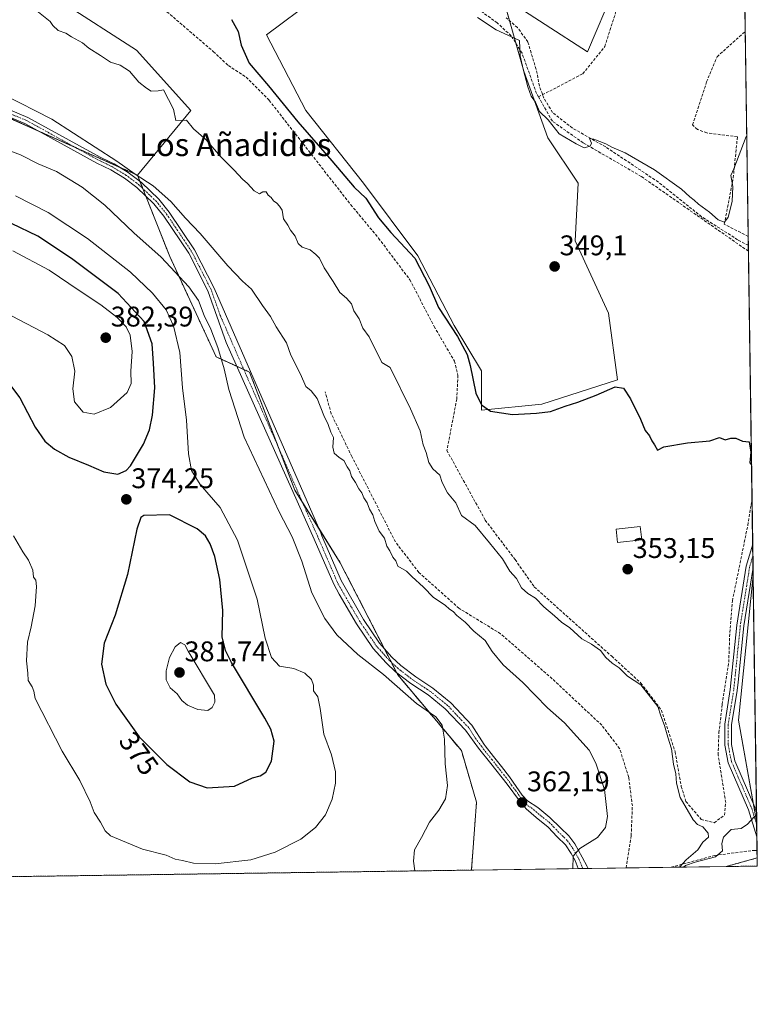
# Model space of a CAD drawing. Units: metres. Extents: x 598120 to 601599, y 4664346 to 4666708.
# Drawn here: x 601337 to 601597, y 4664346 to 4664693 of the extents above; entities that cross this region are included whole.
import ezdxf
from ezdxf.enums import TextEntityAlignment as Align

# ---------------------------------------------------------------- set-up
doc = ezdxf.new("R2010")
doc.units = ezdxf.units.M
doc.header["$MEASUREMENT"] = 0
for name, pattern in [('TRAZO_Y_PUNTO', [1, 0.5, -0.25, 0, -0.25]), ('TRAZOS', [0.75, 0.5, -0.25]), ('TRAZOSX2', [1.5, 1, -0.5])]:
    doc.linetypes.add(name, pattern=pattern)
for name, color, linetype, lineweight in [('Arbolado forestal', 92, 'TRAZOS', 0), ('Arbolado forestal CxS', 92, 'Continuous', 0), ('Camino', 19, 'Continuous', 0), ('Camino Cxs', 19, 'Continuous', 0), ('Camino eje', 39, 'TRAZO_Y_PUNTO', 13), ('Carátula', 7, 'Continuous', 5), ('Comarca CxS', 133, 'Continuous', 0), ('Comunidad Autónoma CxS', 142, 'Continuous', 0), ('Corriente artificial lineal', 5, 'TRAZOSX2', 13), ('Cultivos herbáceos CxS', 92, 'Continuous', 0), ('Cultivos leñosos', 92, 'Continuous', 0), ('Cultivos leñosos CxS', 92, 'Continuous', 0), ('Curva de nivel maestra', 36, 'Continuous', 30), ('Curva de nivel normal', 36, 'Continuous', 0), ('Edificación ligera', 1, 'Continuous', 0), ('Edificación ligera Cxs', 1, 'Continuous', 0), ('Municipio CxS', 142, 'Continuous', 0), ('Pastizal CxS', 92, 'Continuous', 0), ('Provincia CxS', 1, 'Continuous', 0), ('Punto de cota en terreno', 7, 'Continuous', 0), ('Rótulo de curva de nivel directora', 19, 'Continuous', 0), ('Rótulo de punto de cota en terreno', 19, 'Continuous', 0), ('Senda', 19, 'TRAZOSX2', 0), ('Texto cartográfico', 19, 'Continuous', 0)]:
    doc.layers.add(name, color=color, linetype=linetype, lineweight=lineweight)
doc.styles.add('Arial', font='txt', dxfattribs={"height": 0.2})

# ---------------------------------------------------------------- blocks, each defined once
blk = doc.blocks.new('*U150')
at = {"layer": 'Cultivos herbáceos CxS', "color": 92, "linetype": 'Continuous', "lineweight": 0}
blk.add_polyline3d([(601546.39, 4664704.16, 342.17), (601536.79, 4664681.75, 342.7), (601506.93, 4664701.1, 342.64), (601514.34, 4664674.92, 345.18), (601522.87, 4664651.45, 345.62), (601533.53, 4664635.46, 345.97), (601532.47, 4664615.19, 347.1), (601544.2, 4664589.6, 348.55), (601547.4, 4664566.13, 349.48), (601520.74, 4664557.6, 349.53), (601499.41, 4664555.47, 349.92), (601499.41, 4664569.33, 349.45), (601489.81, 4664585.33, 349.7), (601477.01, 4664609.86, 349.72), (601457.81, 4664635.46, 349.19), (601437.55, 4664661.05, 349.09), (601423.69, 4664687.72, 349.12), (601440.75, 4664700.51, 346.12)], dxfattribs=at)
blk.add_polyline3d([(601595.21, 4664497.23, 352.83), (601596.46, 4664409.87, 355.17), (601590, 4664446.22, 354.04), (601595.21, 4664497.23, 352.83)], close=True, dxfattribs=at)
blk = doc.blocks.new('*U174')
at = {"layer": 'Curva de nivel normal', "color": 36, "linetype": 'Continuous', "lineweight": 0}
blk.add_polyline3d([(601498.04, 4664693.9, 345), (601504.58, 4664689.5, 345), (601507.44, 4664688.28, 345), (601512.9, 4664685.7, 345), (601513.04, 4664680.34, 345), (601514.11, 4664675.69, 345), (601515.73, 4664669.41, 345), (601517, 4664666.13, 345), (601518.48, 4664664.06, 345), (601519.85, 4664660.77, 345), (601522.96, 4664657.82, 345), (601526.84, 4664652.91, 345), (601532.83, 4664649.33, 345), (601535.62, 4664647.98, 345), (601537.77, 4664648.54, 345), (601538.23, 4664649.58, 345), (601537.5, 4664651.21, 345), (601539.11, 4664651, 345), (601543.27, 4664649.35, 345), (601545.43, 4664648.18, 345), (601550.14, 4664646.22, 345), (601560.4, 4664640.15, 345), (601569.92, 4664633.34, 345), (601572.92, 4664630.67, 345), (601574.44, 4664629.52, 345), (601575.94, 4664628.03, 345), (601579.78, 4664625.22, 345), (601582.91, 4664622.49, 345), (601585.15, 4664621.71, 345), (601586.44, 4664623.45, 345), (601587.85, 4664628.98, 345), (601588.04, 4664634.29, 345), (601587.3, 4664638.17, 345), (601588.42, 4664640.5, 345), (601592.77, 4664651.95, 345), (601592.98, 4664652.06, 345)], dxfattribs=at)
blk = doc.blocks.new('*U177')
at = {"layer": 'Curva de nivel normal', "color": 36, "linetype": 'Continuous', "lineweight": 0}
for points in [[(601569.29, 4664394.38, 355), (601571.57, 4664396.93, 355), (601575.74, 4664400.49, 355), (601577.48, 4664403.21, 355), (601579.52, 4664404.95, 355), (601579.33, 4664406.38, 355), (601577.43, 4664408.66, 355), (601575.6, 4664409.41, 355), (601574.04, 4664411.07, 355), (601569.52, 4664418.94, 355), (601568.16, 4664423.98, 355), (601567.92, 4664427.28, 355), (601567.13, 4664430.68, 355), (601566.46, 4664436.04, 355), (601565.12, 4664440.22, 355), (601563.98, 4664444.29, 355), (601562.68, 4664447.67, 355), (601561.63, 4664451.06, 355), (601555.59, 4664458.69, 355), (601550.96, 4664461.73, 355), (601547.97, 4664464.67, 355), (601545.46, 4664466.31, 355), (601543.25, 4664468.29, 355), (601541.35, 4664470.78, 355), (601538.21, 4664472.97, 355), (601534.77, 4664474.87, 355), (601530.63, 4664478.74, 355), (601527.61, 4664480.75, 355), (601525.17, 4664482.94, 355), (601521.4, 4664486.15, 355), (601518.47, 4664489.22, 355), (601515.74, 4664490.84, 355), (601513.55, 4664492.88, 355), (601511.8, 4664496.14, 355), (601509.39, 4664498.77, 355), (601506.86, 4664503.04, 355), (601502.32, 4664508.72, 355), (601497.23, 4664514.78, 355), (601492.46, 4664518.33, 355), (601490.46, 4664522.8, 355), (601487.45, 4664526.28, 355), (601485.54, 4664529.97, 355), (601484.82, 4664532.58, 355), (601482.28, 4664534.78, 355), (601480.93, 4664536.99, 355), (601479.91, 4664540.52, 355), (601478.87, 4664543.26, 355), (601477.88, 4664548.22, 355), (601474.39, 4664555.99, 355), (601467.24, 4664570.51, 355), (601464.27, 4664572.3, 355), (601459.83, 4664581.32, 355), (601457.67, 4664584.42, 355), (601456.39, 4664587.7, 355), (601454.47, 4664590.48, 355), (601453.6, 4664592.92, 355), (601451.88, 4664594.99, 355), (601449.48, 4664596.94, 355), (601447.2, 4664600.76, 355), (601443.95, 4664605.67, 355), (601442.34, 4664609.02, 355), (601441, 4664610.37, 355), (601439.09, 4664611.97, 355), (601436.26, 4664612.97, 355), (601434.83, 4664614.26, 355), (601433.72, 4664616.82, 355), (601432.14, 4664618.9, 355), (601431.16, 4664620.62, 355), (601429.61, 4664622.85, 355), (601429.16, 4664625.96, 355), (601428.22, 4664627.31, 355), (601427.32, 4664628.42, 355), (601426.13, 4664629.22, 355), (601425.3, 4664630.39, 355), (601424.2, 4664631.29, 355), (601423.51, 4664632.46, 355), (601422.36, 4664632.38, 355), (601421.23, 4664631.77, 355), (601419.32, 4664632.8, 355), (601417, 4664635.38, 355), (601415.15, 4664636.88, 355), (601412.32, 4664640.06, 355), (601407.48, 4664644.88, 355), (601402.4, 4664650.8, 355), (601397.92, 4664654.66, 355), (601395.43, 4664657.66, 355), (601391.69, 4664657.51, 355), (601390.86, 4664661.6, 355), (601387.34, 4664668.32, 355), (601385.44, 4664668.05, 355), (601382.97, 4664667.92, 355), (601381.41, 4664668.94, 355), (601378.63, 4664671.06, 355), (601375.42, 4664674.97, 355), (601372.12, 4664677.02, 355), (601368.72, 4664678.12, 355), (601365.11, 4664680.51, 355), (601361.01, 4664683.08, 355), (601358.82, 4664684.88, 355), (601354.95, 4664687.02, 355), (601352.98, 4664688.39, 355), (601350.26, 4664689.34, 355), (601348.3, 4664691.04, 355), (601347.44, 4664692.51, 355), (601340.37, 4664698.11, 355)], [(601596.43, 4664412.35, 355), (601595.7, 4664412.3, 355), (601593.27, 4664409.55, 355), (601590.95, 4664407.97, 355), (601587.42, 4664407.72, 355), (601584.71, 4664404.94, 355), (601584.14, 4664402.77, 355), (601584.45, 4664400.15, 355), (601581.98, 4664398.02, 355), (601574.75, 4664396.19, 355), (601571.42, 4664394.95, 355), (601570.72, 4664394.4, 355)]]:
    blk.add_polyline3d(points, dxfattribs=at)
blk = doc.blocks.new('*U180')
at = {"layer": 'Curva de nivel maestra', "color": 36, "linetype": 'Continuous', "lineweight": 30}
blk.add_polyline3d([(601411.38, 4664693.11, 350), (601413.64, 4664688.89, 350), (601414.68, 4664684.12, 350), (601417.51, 4664677.76, 350), (601424.42, 4664669.83, 350), (601434.72, 4664657.13, 350), (601446.65, 4664643.4, 350), (601454.6, 4664634.02, 350), (601458.71, 4664630.16, 350), (601463.09, 4664623.28, 350), (601467.51, 4664618.09, 350), (601475.96, 4664609.05, 350), (601481.06, 4664599.3, 350), (601484.31, 4664591.63, 350), (601491.01, 4664581.43, 350), (601494.37, 4664575.11, 350), (601495.46, 4664571.22, 350), (601497.47, 4664561.43, 350), (601499.44, 4664557.39, 350), (601502.61, 4664555.06, 350), (601510.43, 4664553.97, 350), (601518.85, 4664554.45, 350), (601523.78, 4664554.94, 350), (601528.98, 4664556.9, 350), (601533.41, 4664558.23, 350), (601539.93, 4664560.76, 350), (601546.55, 4664563.74, 350), (601549.46, 4664563.2, 350), (601551.97, 4664559.48, 350), (601555.55, 4664552.29, 350), (601557.16, 4664548.34, 350), (601558.63, 4664546.42, 350), (601559.51, 4664544.64, 350), (601560.47, 4664543.21, 350), (601561.54, 4664541.38, 350), (601563.74, 4664542.59, 350), (601572.1, 4664543.92, 350), (601580, 4664544.68, 350), (601583.4, 4664545.82, 350), (601585.39, 4664545.05, 350), (601587.32, 4664545.64, 350), (601589.06, 4664545.61, 350), (601591.45, 4664544.48, 350), (601593.77, 4664544.25, 350), (601594.36, 4664540.64, 350), (601594.04, 4664536.91, 350), (601594.65, 4664536.25, 350)], dxfattribs=at)
blk = doc.blocks.new('5PATER')
at = {"layer": 'Carátula', "linetype": 'Continuous', "lineweight": 5}
h = blk.add_hatch(color=250, dxfattribs=at)
edge = h.paths.add_edge_path()
edge.add_ellipse((0, 0.01), major_axis=(-1.33, -1.34), ratio=0.999422, start_angle=0, end_angle=360)

msp = doc.modelspace()

# ---------------------------------------------------------------- linework, layer by layer
at = {"layer": 'Arbolado forestal', "color": 92, "linetype": 'TRAZOS', "lineweight": 0}
for points in [[(601333.51, 4664658.21, 361.34), (601343.41, 4664653.79, 361.56), (601356.52, 4664647.95, 361.06), (601371.76, 4664641.16, 360.2), (601378.2, 4664638.29, 359.78)], [(601378.2, 4664638.29, 359.78), (601379.07, 4664636.1, 360.2), (601380.07, 4664633.57, 360.62), (601381.14, 4664630.87, 361.02), (601389.57, 4664609.57, 364.33), (601405.94, 4664574.24, 365.19), (601413.24, 4664570.92, 363.66), (601415.65, 4664569.82, 363.22), (601417.68, 4664568.9, 362.87), (601427.89, 4664542.34, 362.81), (601433.69, 4664527.26, 363.06), (601436.27, 4664523.13, 362.98), (601442.08, 4664513.83, 362.97), (601449.69, 4664501.64, 362.35), (601465.21, 4664471.39, 363.36), (601467.65, 4664466.64, 363.77), (601469.53, 4664462.99, 364.23), (601469.96, 4664462.14, 364.3), (601492.37, 4664435.45, 363.99), (601497.7, 4664417.3, 363.8), (601495.91, 4664393.35, 363.11)], [(601596.64, 4664397.65, 356.49), (601585.66, 4664394.61, 356.66)], [(601596.64, 4664397.65, 356.49), (601596.68, 4664394.77, 356.68), (601585.66, 4664394.61, 356.66)], [(601495.91, 4664393.35, 363.11), (601321.85, 4664390.88, 365.45)]]:
    msp.add_polyline3d(points, dxfattribs=at)
at = {"layer": 'Arbolado forestal CxS', "color": 92, "linetype": 'Continuous', "lineweight": 0}
msp.add_polyline3d([(601333.51, 4664658.2, 361.34), (601378.2, 4664638.29, 359.78), (601389.57, 4664609.57, 364.33), (601405.94, 4664574.24, 365.19), (601417.68, 4664568.9, 362.87), (601433.69, 4664527.26, 363.06), (601449.69, 4664501.64, 362.35), (601469.96, 4664462.14, 364.3), (601492.37, 4664435.45, 363.99), (601497.7, 4664417.3, 363.8), (601495.91, 4664393.34, 363.11), (601321.85, 4664390.88, 365.45)], dxfattribs=at)
msp.add_polyline3d([(601585.66, 4664394.61, 356.66), (601596.64, 4664397.65, 356.49), (601596.68, 4664394.77, 356.68), (601585.66, 4664394.61, 356.66)], close=True, dxfattribs=at)
at = {"layer": 'Camino', "color": 19, "linetype": 'Continuous', "lineweight": 0}
for points in [[(601318.9, 4664667.27, 360.94), (601339.58, 4664658.65, 360.68), (601364.98, 4664644.67, 360.41), (601368.68, 4664642.87, 360.3), (601370.01, 4664642.23, 360.27), (601374.93, 4664639.22, 360.05), (601379.56, 4664635.73, 360.21), (601385.74, 4664629.78, 360.45), (601389.41, 4664625.29, 360.6), (601398.31, 4664611.99, 361.51), (601405.22, 4664598.46, 362.36), (601442.77, 4664512.24, 362.99), (601443.17, 4664511.19, 363.01), (601449.97, 4664495.41, 362.76), (601457.86, 4664481.65, 362.81), (601463.52, 4664473.29, 363.13), (601467.87, 4664468.42, 363.36), (601471.03, 4664465.48, 363.4), (601476.28, 4664461.45, 363.26), (601482.32, 4664457.48, 363.33), (601488.63, 4664452.31, 363.38), (601496.05, 4664444.48, 363.21), (601500.42, 4664437.66, 363.02), (601500.75, 4664437.14, 363.01), (601503.69, 4664433.4, 362.84), (601506.46, 4664429.86, 362.59), (601509.35, 4664426.24, 362.42), (601511.65, 4664422.87, 362.26), (601513.75, 4664419.76, 362.15), (601515.7, 4664417.74, 362.06), (601519.26, 4664415.39, 361.83), (601523.53, 4664411.91, 361.52), (601527.25, 4664408.22, 361.11), (601530.27, 4664405.4, 360.69), (601532.35, 4664402.59, 360.29), (601534.98, 4664397.91, 359.73), (601536.7, 4664394.62, 359.61), (601537.05, 4664393.93, 359.58), (601537.05, 4664393.93, 359.58)], [(601533.49, 4664393.88, 359.82), (601533.49, 4664393.88, 359.82), (601532.49, 4664396.7, 359.88), (601531.05, 4664399.22, 360.08), (601529.03, 4664402.23, 360.57), (601526.18, 4664405.02, 360.96), (601522.96, 4664408.5, 361.46), (601518.69, 4664411.94, 361.81), (601515.19, 4664414.93, 362.04), (601512.9, 4664417.76, 362.19), (601508.46, 4664423.69, 362.6), (601502.77, 4664430.97, 363.02), (601498.45, 4664436.32, 363.3), (601493.82, 4664442.62, 363.56), (601486.65, 4664450.18, 364.02), (601480.6, 4664455.14, 363.98), (601474.6, 4664459.08, 364.15), (601469.16, 4664463.27, 364.24), (601465.8, 4664466.38, 364.16), (601461.23, 4664471.5, 363.76), (601455.41, 4664480.1, 363.34), (601449.27, 4664490.58, 363.31), (601447.36, 4664494.15, 363.36), (601440.51, 4664510.04, 363.61), (601409.5, 4664579.26, 363.93), (601403.01, 4664597.5, 362.98), (601396.23, 4664610.76, 362.25), (601387.47, 4664623.86, 361.23), (601383.97, 4664628.15, 361.09), (601377.99, 4664633.9, 360.97), (601373.57, 4664637.23, 360.83), (601368.82, 4664640.13, 361.12), (601363.87, 4664642.53, 361.22), (601338.53, 4664656.48, 361.43), (601317.97, 4664665.05, 361.51)], [(601596.53, 4664405.04, 355.48), (601596.53, 4664405.05, 355.48), (601593.56, 4664414.65, 354.75), (601586.43, 4664431.18, 354.47), (601585.18, 4664437.38, 353.96), (601585.21, 4664444.8, 353.85), (601587.17, 4664457.01, 353), (601589.48, 4664479.7, 352.48), (601592.79, 4664500.52, 351.99), (601595.05, 4664508.26, 351.4)], [(601595.05, 4664508.26, 351.4), (601595.17, 4664499.98, 352.45)], [(601595.17, 4664499.98, 352.45), (601591.89, 4664479.39, 352.75), (601589.88, 4664459.58, 353.33), (601589.59, 4664456.7, 353.43), (601587.64, 4664444.6, 353.94), (601587.62, 4664437.62, 354.18), (601588.76, 4664431.91, 354.33), (601595.85, 4664415.5, 354.7), (601596.41, 4664413.7, 354.86)], [(601596.41, 4664413.7, 354.86), (601596.53, 4664405.04, 355.48)], [(601537.05, 4664393.93, 359.58), (601533.49, 4664393.88, 359.82)]]:
    msp.add_polyline3d(points, dxfattribs=at)
at = {"layer": 'Camino Cxs', "color": 19, "linetype": 'Continuous', "lineweight": 0}
msp.add_polyline3d([(601318.9, 4664667.27, 360.94), (601339.58, 4664658.65, 360.68), (601364.98, 4664644.67, 360.41), (601368.68, 4664642.87, 360.3), (601370.01, 4664642.23, 360.27), (601374.93, 4664639.22, 360.05), (601379.56, 4664635.73, 360.21), (601385.74, 4664629.78, 360.45), (601389.41, 4664625.29, 360.6), (601398.31, 4664611.99, 361.51), (601405.22, 4664598.46, 362.36), (601442.77, 4664512.24, 362.99), (601443.17, 4664511.19, 363.01), (601449.97, 4664495.41, 362.76), (601457.86, 4664481.65, 362.81), (601463.52, 4664473.29, 363.13), (601467.87, 4664468.42, 363.36), (601471.03, 4664465.48, 363.4), (601476.28, 4664461.45, 363.26), (601482.32, 4664457.48, 363.33), (601488.63, 4664452.31, 363.38), (601496.05, 4664444.48, 363.21), (601500.42, 4664437.66, 363.02), (601500.75, 4664437.14, 363.01), (601503.69, 4664433.4, 362.84), (601506.46, 4664429.86, 362.59), (601509.35, 4664426.24, 362.42), (601511.65, 4664422.87, 362.26), (601513.75, 4664419.76, 362.15), (601515.7, 4664417.74, 362.06), (601519.26, 4664415.39, 361.83), (601523.53, 4664411.91, 361.52), (601527.25, 4664408.22, 361.11), (601530.27, 4664405.4, 360.69), (601532.35, 4664402.59, 360.29), (601534.98, 4664397.91, 359.73), (601536.7, 4664394.62, 359.61), (601537.05, 4664393.93, 359.58), (601537.05, 4664393.93, 359.58), (601533.49, 4664393.88, 359.82), (601533.49, 4664393.88, 359.82), (601532.49, 4664396.7, 359.88), (601531.05, 4664399.22, 360.08), (601529.03, 4664402.23, 360.57), (601526.18, 4664405.02, 360.96), (601522.96, 4664408.5, 361.46), (601518.69, 4664411.94, 361.81), (601515.19, 4664414.93, 362.04), (601512.9, 4664417.76, 362.19), (601508.46, 4664423.69, 362.6), (601502.77, 4664430.97, 363.02), (601498.45, 4664436.32, 363.3), (601493.82, 4664442.62, 363.56), (601486.65, 4664450.18, 364.02), (601480.6, 4664455.14, 363.98), (601474.6, 4664459.08, 364.15), (601469.16, 4664463.27, 364.24), (601465.8, 4664466.38, 364.16), (601461.23, 4664471.5, 363.76), (601455.41, 4664480.1, 363.34), (601449.27, 4664490.58, 363.31), (601447.36, 4664494.15, 363.36), (601440.51, 4664510.04, 363.61), (601409.5, 4664579.26, 363.93), (601403.01, 4664597.5, 362.98), (601396.23, 4664610.76, 362.25), (601387.47, 4664623.86, 361.23), (601383.97, 4664628.15, 361.09), (601377.99, 4664633.9, 360.97), (601373.57, 4664637.23, 360.83), (601368.82, 4664640.13, 361.12), (601363.87, 4664642.53, 361.22), (601338.53, 4664656.48, 361.43), (601317.97, 4664665.05, 361.51)], dxfattribs=at)
msp.add_polyline3d([(601596.41, 4664413.7, 354.86), (601596.53, 4664405.04, 355.48), (601596.53, 4664405.05, 355.48), (601593.56, 4664414.65, 354.75), (601586.43, 4664431.18, 354.47), (601585.18, 4664437.38, 353.96), (601585.21, 4664444.8, 353.85), (601587.17, 4664457.01, 353), (601589.48, 4664479.7, 352.48), (601592.79, 4664500.52, 351.99), (601595.05, 4664508.26, 351.4), (601595.17, 4664499.98, 352.45), (601591.89, 4664479.39, 352.75), (601589.88, 4664459.58, 353.33), (601589.59, 4664456.7, 353.43), (601587.64, 4664444.6, 353.94), (601587.62, 4664437.62, 354.18), (601588.76, 4664431.91, 354.33), (601595.85, 4664415.5, 354.7), (601596.41, 4664413.7, 354.86)], close=True, dxfattribs=at)
at = {"layer": 'Camino eje', "color": 39, "linetype": 'TRAZO_Y_PUNTO', "lineweight": 13}
for points in [[(601535.19, 4664393.9, 359.7), (601533.74, 4664397.31, 359.81), (601531.7, 4664400.91, 360.16), (601530.69, 4664402.41, 360.41), (601529.65, 4664403.82, 360.6), (601528.23, 4664405.21, 360.82), (601526.72, 4664406.62, 361.02), (601525.11, 4664408.36, 361.28), (601523.25, 4664410.21, 361.49), (601518.98, 4664413.67, 361.82), (601517.23, 4664415.16, 361.94), (601515.45, 4664416.34, 362.05), (601514.3, 4664417.75, 362.12), (601513.33, 4664418.76, 362.18), (601512.28, 4664420.32, 362.22), (601510.06, 4664423.28, 362.43), (601508.91, 4664424.97, 362.51), (601507.46, 4664426.78, 362.58), (601503.23, 4664432.19, 362.93), (601501.07, 4664434.86, 363.07), (601499.52, 4664436.86, 363.16), (601497.12, 4664440.14, 363.28), (601494.94, 4664443.55, 363.39), (601487.64, 4664451.25, 363.7), (601481.46, 4664456.31, 363.66), (601475.44, 4664460.27, 363.73), (601470.1, 4664464.38, 363.85), (601466.84, 4664467.4, 363.8), (601462.38, 4664472.4, 363.42), (601456.64, 4664480.88, 363.08), (601453.57, 4664486.12, 362.96), (601449.62, 4664493, 363.08), (601448.67, 4664494.78, 363.08), (601441.74, 4664510.88, 363.31), (601435.84, 4664524.09, 362.96), (601426.45, 4664545.64, 362.88), (601416.75, 4664567.31, 363.21), (601407.36, 4664588.86, 363.05), (601404.12, 4664597.98, 362.66), (601397.27, 4664611.38, 361.88), (601388.44, 4664624.58, 360.91), (601384.86, 4664628.97, 360.77), (601378.78, 4664634.82, 360.58), (601374.25, 4664638.23, 360.42), (601369.41, 4664641.18, 360.67), (601364.43, 4664643.6, 360.76), (601339.06, 4664657.57, 361.04), (601318.44, 4664666.16, 361.22)], [(601595.11, 4664504.12, 351.74), (601593.98, 4664500.26, 352.2), (601590.69, 4664479.55, 352.59), (601588.38, 4664456.86, 353.21), (601586.43, 4664444.7, 353.88), (601586.4, 4664437.5, 354.17), (601587.6, 4664431.55, 354.4), (601594.71, 4664415.08, 354.73), (601596.47, 4664409.37, 355.22)]]:
    msp.add_polyline3d(points, dxfattribs=at)
at = {"layer": 'Comarca CxS', "color": 133, "linetype": 'Continuous', "lineweight": 0}
msp.add_polyline3d([(601565.34, 4666573.7, 320.88), (601596.68, 4664394.77, 356.68), (598152.61, 4664346.05, 352.18)], dxfattribs=at)
at = {"layer": 'Comunidad Autónoma CxS', "color": 142, "linetype": 'Continuous', "lineweight": 0}
msp.add_polyline3d([(601565.34, 4666573.7, 320.88), (601596.68, 4664394.77, 356.68), (598152.61, 4664346.05, 352.18)], dxfattribs=at)
at = {"layer": 'Corriente artificial lineal', "color": 5, "linetype": 'TRAZOSX2', "lineweight": 13}
for points in [[(601519.53, 4664665.88, 344.8), (601535.15, 4664674, 343.55), (601542.92, 4664683.61, 342.83), (601549.58, 4664704.6, 341.97), (601553.31, 4664721.04, 341.92), (601553.99, 4664736.58, 340.88), (601551.87, 4664741.2, 340.74), (601542.44, 4664747.85, 340.66), (601517.87, 4664760.34, 341.1)], [(601519.53, 4664665.88, 344.8), (601518.84, 4664667.08, 344.73), (601513.76, 4664681.31, 345.06), (601509.91, 4664687.39, 344.85), (601504.99, 4664691.94, 344.61), (601461.47, 4664724.11, 344.28)], [(601387.44, 4664696.86, 351.65), (601404.91, 4664681.88, 351.53), (601410.22, 4664676.89, 351.54), (601416.49, 4664672.85, 351.38), (601424.62, 4664664.66, 351.09), (601453.39, 4664627.85, 351.92), (601463.18, 4664616.1, 351.69), (601474.19, 4664601.42, 351.77), (601482.75, 4664585.01, 351.49), (601489.9, 4664572.74, 351.97), (601491.17, 4664567.74, 351.92), (601490.73, 4664559.37, 352.47), (601487.26, 4664541.26, 353.41), (601500.79, 4664516.69, 353.57), (601511.3, 4664502.81, 353.66), (601518.05, 4664493.17, 354.06), (601545.38, 4664468.7, 354.63), (601555.64, 4664459.29, 355.11), (601562.87, 4664449.77, 355), (601567.7, 4664435.06, 354.93), (601569.87, 4664422.83, 354.88), (601571.5, 4664417.54, 354.64), (601576.9, 4664411.24, 354.65), (601581.43, 4664410.05, 354.17), (601585.1, 4664412.7, 354.22), (601585.53, 4664417.16, 354.39), (601582.88, 4664433.91, 353.54), (601583.12, 4664441.76, 353.75), (601584.31, 4664451.79, 353.3), (601586.61, 4664466.59, 352.24), (601586.98, 4664477.11, 352.27), (601587.91, 4664488.26, 352.07), (601593.31, 4664514.85, 350.97), (601594.82, 4664523.96, 350.57)], [(601593.49, 4664616.66, 345.24), (601585.05, 4664621.03, 345.04), (601588.21, 4664637.34, 345.01), (601589.67, 4664651.79, 344.6), (601578.88, 4664653.19, 344.94), (601575.55, 4664654.44, 344.71), (601573.87, 4664656.02, 344.63), (601578.81, 4664671.17, 342.96), (601582.49, 4664680.05, 342.19), (601592.45, 4664688.99, 341.55)], [(601593.56, 4664611.47, 345.83), (601593.56, 4664611.47, 345.83), (601555.78, 4664637.84, 345.17), (601535.32, 4664649.68, 344.94), (601524.43, 4664657.31, 344.98), (601519.53, 4664665.88, 344.8)], [(601550.42, 4664394.12, 358.53), (601552.23, 4664405.51, 358.61), (601552.63, 4664415.95, 358.73), (601551.35, 4664426.05, 358.45), (601548.16, 4664436.15, 358.55), (601541.87, 4664444.42, 358.31), (601524.38, 4664460.8, 358.55), (601506.21, 4664476.64, 358.77), (601491.52, 4664485.64, 359.32), (601477.36, 4664498.3, 358.86), (601469.11, 4664509.03, 358.91), (601453.75, 4664539.13, 359.08), (601446.49, 4664554.2, 358.39), (601444.34, 4664561.93, 358.63)], [(601566.27, 4664394.34, 355.62), (601581.54, 4664398.48, 354.62), (601595.27, 4664400.31, 355.99), (601596.6, 4664400.23, 356.13)]]:
    msp.add_polyline3d(points, dxfattribs=at)
at = {"layer": 'Cultivos herbáceos CxS', "color": 92, "linetype": 'Continuous', "lineweight": 0}
for points in [[(601546.39, 4664704.16, 342.17), (601536.79, 4664681.75, 342.7), (601506.93, 4664701.1, 342.64), (601509.29, 4664692.78, 344.19), (601511.54, 4664684.82, 345.1), (601514.34, 4664674.92, 345.18), (601522.87, 4664651.45, 345.62), (601533.53, 4664635.46, 345.97), (601532.47, 4664615.19, 347.1), (601544.2, 4664589.6, 348.55), (601547.4, 4664566.13, 349.48), (601520.74, 4664557.6, 349.53), (601499.41, 4664555.47, 349.92), (601499.41, 4664569.33, 349.45), (601489.81, 4664585.33, 349.7), (601477.01, 4664609.86, 349.72), (601457.81, 4664635.46, 349.19), (601437.55, 4664661.05, 349.09), (601423.68, 4664687.72, 349.12), (601440.75, 4664700.51, 346.12)], [(601596.46, 4664409.87, 355.17), (601595.19, 4664417.03, 354.6), (601590, 4664446.22, 354.04), (601595.21, 4664497.23, 352.83)], [(601595.21, 4664497.23, 352.83), (601596.41, 4664413.7, 354.86), (601596.46, 4664409.87, 355.17)]]:
    msp.add_polyline3d(points, dxfattribs=at)
at = {"layer": 'Cultivos leñosos', "color": 92, "linetype": 'Continuous', "lineweight": 0}
for points in [[(601378.2, 4664638.29, 359.78), (601397.02, 4664661.05, 354.19), (601377.83, 4664682.38, 353.52), (601351.16, 4664699.45, 353.64), (601355.43, 4664717.58, 351.79), (601329.55, 4664743.72, 351.21), (601324.36, 4664748.96, 351.04), (601331.03, 4664756.45, 350.18), (601333.17, 4664779.94, 348.24), (601341.7, 4664810.92, 345.39)], [(601590.77, 4664805.31, 336.58), (601592.45, 4664688.99, 341.55), (601593.49, 4664616.66, 345.24), (601593.53, 4664613.57, 345.3), (601593.56, 4664611.47, 345.83), (601594.82, 4664523.96, 350.57), (601595.05, 4664508.26, 351.4), (601595.11, 4664504.12, 351.74), (601595.17, 4664499.98, 352.45), (601595.21, 4664497.23, 352.83)], [(601546.39, 4664704.16, 342.17), (601536.79, 4664681.75, 342.7), (601506.93, 4664701.1, 342.64), (601509.29, 4664692.78, 344.19), (601511.54, 4664684.82, 345.1), (601514.34, 4664674.92, 345.18), (601522.87, 4664651.45, 345.62), (601533.53, 4664635.46, 345.97), (601532.47, 4664615.19, 347.1), (601544.2, 4664589.6, 348.55), (601547.4, 4664566.13, 349.48), (601520.74, 4664557.6, 349.53), (601499.41, 4664555.47, 349.92), (601499.41, 4664569.33, 349.45), (601489.81, 4664585.33, 349.7), (601477.01, 4664609.86, 349.72), (601457.81, 4664635.46, 349.19), (601437.55, 4664661.05, 349.09), (601423.68, 4664687.72, 349.12), (601440.75, 4664700.51, 346.12)], [(601378.2, 4664638.29, 359.78), (601379.07, 4664636.1, 360.2), (601380.07, 4664633.57, 360.62), (601381.14, 4664630.87, 361.02), (601389.57, 4664609.57, 364.33), (601405.94, 4664574.24, 365.19), (601413.24, 4664570.92, 363.66), (601415.65, 4664569.82, 363.22), (601417.68, 4664568.9, 362.87), (601427.89, 4664542.34, 362.81), (601433.69, 4664527.26, 363.06), (601436.27, 4664523.13, 362.98), (601442.08, 4664513.83, 362.97), (601449.69, 4664501.64, 362.35), (601465.21, 4664471.39, 363.36), (601467.65, 4664466.64, 363.77), (601469.53, 4664462.99, 364.23), (601469.96, 4664462.14, 364.3), (601492.37, 4664435.45, 363.99), (601497.7, 4664417.3, 363.8), (601495.91, 4664393.35, 363.11)], [(601596.46, 4664409.87, 355.17), (601595.19, 4664417.03, 354.6), (601590, 4664446.22, 354.04), (601595.21, 4664497.23, 352.83)], [(601596.46, 4664409.87, 355.17), (601596.47, 4664409.37, 355.22), (601596.53, 4664405.04, 355.48), (601596.6, 4664400.23, 356.13), (601596.64, 4664397.65, 356.49)], [(601585.66, 4664394.61, 356.66), (601566.27, 4664394.34, 355.62), (601550.42, 4664394.12, 358.53), (601537.05, 4664393.93, 359.58), (601535.19, 4664393.9, 359.7), (601533.49, 4664393.88, 359.82), (601495.91, 4664393.35, 363.11)], [(601596.64, 4664397.65, 356.49), (601585.66, 4664394.61, 356.66)]]:
    msp.add_polyline3d(points, dxfattribs=at)
at = {"layer": 'Cultivos leñosos CxS', "color": 92, "linetype": 'Continuous', "lineweight": 0}
for points in [[(601590.78, 4664805.3, 336.58), (601595.21, 4664497.23, 352.83), (601590, 4664446.22, 354.04), (601596.46, 4664409.87, 355.17), (601596.64, 4664397.65, 356.49), (601585.66, 4664394.61, 356.66), (601495.91, 4664393.34, 363.11), (601497.7, 4664417.3, 363.8), (601492.37, 4664435.45, 363.99), (601469.96, 4664462.14, 364.3), (601449.69, 4664501.64, 362.35), (601433.69, 4664527.26, 363.06), (601417.68, 4664568.9, 362.87), (601405.94, 4664574.24, 365.19), (601389.57, 4664609.57, 364.33), (601378.2, 4664638.29, 359.78), (601397.02, 4664661.05, 354.19), (601377.83, 4664682.38, 353.52), (601351.16, 4664699.45, 353.64)], [(601440.75, 4664700.51, 346.12), (601423.69, 4664687.72, 349.12), (601437.55, 4664661.05, 349.09), (601457.81, 4664635.46, 349.19), (601477.01, 4664609.86, 349.72), (601489.81, 4664585.33, 349.7), (601499.41, 4664569.33, 349.45), (601499.41, 4664555.47, 349.92), (601520.74, 4664557.6, 349.53), (601547.4, 4664566.13, 349.48), (601544.2, 4664589.6, 348.55), (601532.47, 4664615.19, 347.1), (601533.53, 4664635.46, 345.97), (601522.87, 4664651.45, 345.62), (601514.34, 4664674.92, 345.18), (601506.93, 4664701.1, 342.64), (601536.79, 4664681.75, 342.7), (601546.39, 4664704.16, 342.17)]]:
    msp.add_polyline3d(points, dxfattribs=at)
at = {"layer": 'Curva de nivel maestra', "color": 36, "linetype": 'Continuous', "lineweight": 30}
for points in [[(601371.21, 4664532.94, 375), (601374.19, 4664534.23, 375), (601375.74, 4664535.83, 375), (601380.36, 4664543.51, 375), (601382.44, 4664548.52, 375), (601383.52, 4664553.75, 375), (601384.25, 4664563.3, 375), (601383.85, 4664572.04, 375), (601383.42, 4664578.84, 375), (601380.51, 4664586.71, 375), (601371.43, 4664596.55, 375), (601354.91, 4664608.96, 375), (601343.05, 4664616.74, 375), (601333.79, 4664621.2, 375)], [(601332.32, 4664565.62, 375), (601336.72, 4664559.8, 375), (601342.1, 4664549.5, 375), (601345.53, 4664544.58, 375), (601348.96, 4664541.76, 375), (601353.98, 4664538.9, 375), (601360.91, 4664536.08, 375), (601366.33, 4664533.67, 375), (601371.21, 4664532.94, 375)], [(601402.76, 4664422.3, 375), (601412.43, 4664422.9, 375), (601418.76, 4664425.92, 375), (601421.42, 4664426.62, 375), (601423.45, 4664427.82, 375), (601425.44, 4664431.69, 375), (601426.38, 4664438.81, 375), (601425.25, 4664443, 375), (601423.04, 4664446.93, 375), (601411.38, 4664466.57, 375), (601409.2, 4664470.72, 375), (601408.07, 4664475.52, 375), (601408.23, 4664484.82, 375), (601407.2, 4664495.75, 375), (601405.48, 4664503.83, 375), (601403.81, 4664508.31, 375), (601402.12, 4664511.13, 375), (601399.2, 4664513.61, 375), (601389.49, 4664518.57, 375), (601380.4, 4664518.32, 375), (601379.37, 4664517.67, 375), (601378, 4664513.51, 375), (601374.65, 4664497.51, 375), (601370.33, 4664483.24, 375), (601366.42, 4664473.35, 375), (601365.45, 4664465.97, 375), (601366.98, 4664458.91, 375), (601370.53, 4664451.88, 375), (601378.8, 4664440.34, 375), (601388.57, 4664430.52, 375), (601396.66, 4664424.43, 375), (601402.76, 4664422.3, 375)]]:
    msp.add_polyline3d(points, dxfattribs=at)
at = {"layer": 'Curva de nivel normal', "color": 36, "linetype": 'Continuous', "lineweight": 0}
for points in [[(601531.61, 4664393.85, 360), (601531.81, 4664398.31, 360), (601534.13, 4664400.98, 360), (601540.35, 4664404.89, 360), (601543.18, 4664408.38, 360), (601543.85, 4664412.28, 360), (601542.84, 4664421.78, 360), (601539.81, 4664431.03, 360), (601537.41, 4664435.57, 360), (601528.68, 4664445.3, 360), (601522.72, 4664450.49, 360), (601514.04, 4664459.47, 360), (601507.15, 4664465.69, 360), (601503.17, 4664470.38, 360), (601500.72, 4664474.27, 360), (601496.79, 4664477.55, 360), (601493.7, 4664480.79, 360), (601490.71, 4664483.13, 360), (601489.41, 4664484.5, 360), (601488.22, 4664485.31, 360), (601486.67, 4664486.76, 360), (601482.56, 4664489.4, 360), (601479, 4664493.08, 360), (601474.95, 4664496.79, 360), (601472.97, 4664498.72, 360), (601470.02, 4664500.44, 360), (601469.21, 4664502.3, 360), (601468.23, 4664503.65, 360), (601467.19, 4664505.94, 360), (601466.12, 4664507.54, 360), (601465.22, 4664510.34, 360), (601463.35, 4664512.86, 360), (601461.86, 4664516.18, 360), (601461.19, 4664518.53, 360), (601459.96, 4664520.58, 360), (601459.2, 4664522.76, 360), (601458.03, 4664524.58, 360), (601457.33, 4664526.36, 360), (601456.27, 4664527.7, 360), (601455.02, 4664530.02, 360), (601453.66, 4664532.08, 360), (601453.04, 4664534.04, 360), (601452.06, 4664535.49, 360), (601450.96, 4664537.71, 360), (601449.33, 4664538.76, 360), (601447.54, 4664540.29, 360), (601447.03, 4664542.42, 360), (601447.25, 4664545.88, 360), (601446.36, 4664547.76, 360), (601445.41, 4664550.39, 360), (601443.88, 4664553.53, 360), (601441.54, 4664559.52, 360), (601439.45, 4664562.33, 360), (601437.58, 4664563.81, 360), (601435.68, 4664568.11, 360), (601432.26, 4664574.89, 360), (601430.69, 4664579.23, 360), (601427.11, 4664584.84, 360), (601425.1, 4664588.53, 360), (601422.26, 4664592.35, 360), (601418.34, 4664598.1, 360), (601415.2, 4664600.97, 360), (601409.98, 4664606.37, 360), (601400.3, 4664617.71, 360), (601395.07, 4664623.15, 360), (601389.93, 4664629, 360), (601383.77, 4664634.48, 360), (601377.35, 4664638.63, 360), (601370.9, 4664643.27, 360), (601347.97, 4664658.04, 360), (601330.95, 4664666.69, 360)], [(601475.93, 4664393.06, 365), (601475.44, 4664396.52, 365), (601475.87, 4664400.52, 365), (601478.3, 4664404.85, 365), (601481.15, 4664410.19, 365), (601484.43, 4664414.52, 365), (601486.77, 4664418.52, 365), (601487.48, 4664423.19, 365), (601486.69, 4664430.85, 365), (601486.47, 4664439.56, 365), (601485.58, 4664444.47, 365), (601483.38, 4664447.43, 365), (601476.58, 4664452.13, 365), (601464.92, 4664462.3, 365), (601455.88, 4664469.32, 365), (601448.47, 4664476.23, 365), (601444.22, 4664481.98, 365), (601439.69, 4664491.11, 365), (601436.1, 4664502.19, 365), (601432.76, 4664510.85, 365), (601428.19, 4664519.62, 365), (601415.76, 4664545.92, 365), (601410.43, 4664562.76, 365), (601408.76, 4664570.04, 365), (601406.56, 4664577.53, 365), (601404.06, 4664584.04, 365), (601401.66, 4664588.88, 365), (601399.7, 4664594.09, 365), (601396.33, 4664598.98, 365), (601386.56, 4664609.38, 365), (601376.91, 4664617.95, 365), (601366.68, 4664627.73, 365), (601358.72, 4664634.1, 365), (601349.67, 4664639.62, 365), (601343.19, 4664642.33, 365), (601336.91, 4664645.43, 365), (601329.97, 4664648.06, 365)], [(601334.46, 4664511.2, 370), (601337.74, 4664505.48, 370), (601339.79, 4664502.54, 370), (601341.28, 4664499.02, 370), (601341.57, 4664496.65, 370), (601342.37, 4664495.56, 370), (601342.64, 4664493.36, 370), (601342.08, 4664486.51, 370), (601340.75, 4664479.13, 370), (601339.37, 4664473.65, 370), (601339.12, 4664467.14, 370), (601339.58, 4664462.81, 370), (601339.65, 4664460.2, 370), (601341.12, 4664457.94, 370), (601341.7, 4664456.39, 370), (601342.11, 4664453.85, 370), (601351.63, 4664435.28, 370), (601357.86, 4664424.88, 370), (601361.45, 4664417.37, 370), (601362.93, 4664413.6, 370), (601365.15, 4664410.24, 370), (601366.74, 4664407.14, 370), (601368.64, 4664405.4, 370), (601379.9, 4664400.68, 370), (601388.34, 4664398.59, 370), (601391.5, 4664397.23, 370), (601394.04, 4664396.74, 370), (601397.94, 4664395.85, 370), (601405.52, 4664395.51, 370), (601418.19, 4664396.97, 370), (601426.75, 4664399.68, 370), (601435.75, 4664404.31, 370), (601440.93, 4664408.4, 370), (601444.41, 4664412.8, 370), (601446.85, 4664418.33, 370), (601447.98, 4664423.95, 370), (601448.03, 4664428.02, 370), (601446.58, 4664434.02, 370), (601443.82, 4664441.25, 370), (601442.62, 4664450.28, 370), (601441.75, 4664454.38, 370), (601440.28, 4664456.52, 370), (601440.2, 4664458.52, 370), (601439.48, 4664460.56, 370), (601437.19, 4664462.73, 370), (601433.29, 4664464.43, 370), (601428.25, 4664465.22, 370), (601425.39, 4664468.29, 370), (601423.21, 4664475.16, 370), (601420.32, 4664488.79, 370), (601413.42, 4664509.6, 370), (601407.28, 4664521.14, 370), (601400.24, 4664529.32, 370), (601397.19, 4664534.17, 370), (601396.15, 4664540.1, 370), (601395.41, 4664551.9, 370), (601394.02, 4664563.39, 370), (601393.09, 4664575.84, 370), (601390.94, 4664585.13, 370), (601388.26, 4664590.78, 370), (601383.52, 4664596.7, 370), (601375.67, 4664604.09, 370), (601360.56, 4664615.97, 370), (601346.67, 4664625.08, 370), (601335.17, 4664631.06, 370)], [(601362.96, 4664554.04, 380), (601368.68, 4664556.38, 380), (601374.55, 4664561.68, 380), (601375.98, 4664564.84, 380), (601375.86, 4664569.18, 380), (601376.29, 4664576.18, 380), (601375.64, 4664581.84, 380), (601374.2, 4664584.78, 380), (601370.96, 4664588.26, 380), (601365.28, 4664592.63, 380), (601357.61, 4664597.69, 380), (601347.07, 4664604.82, 380), (601334.21, 4664611.67, 380)], [(601331.5, 4664589.94, 380), (601346.62, 4664582, 380), (601352.43, 4664578.21, 380), (601355, 4664574.36, 380), (601356.1, 4664569.25, 380), (601355.45, 4664563.03, 380), (601355.98, 4664558.44, 380), (601359.01, 4664554.75, 380), (601362.96, 4664554.04, 380)], [(601402.94, 4664449.64, 380), (601404.53, 4664450.67, 380), (601405.48, 4664452.56, 380), (601405.35, 4664455.02, 380), (601396.02, 4664470.52, 380), (601394.88, 4664472.78, 380), (601393.4, 4664473.52, 380), (601391.42, 4664472.01, 380), (601389.48, 4664468.28, 380), (601388.26, 4664463.59, 380), (601388.31, 4664460.43, 380), (601389.72, 4664457.59, 380), (601392.21, 4664455.44, 380), (601393.86, 4664453.13, 380), (601395.82, 4664451.5, 380), (601399.43, 4664449.94, 380), (601402.94, 4664449.64, 380)]]:
    msp.add_polyline3d(points, dxfattribs=at)
at = {"layer": 'Edificación ligera', "color": 1, "linetype": 'Continuous', "lineweight": 0}
msp.add_polyline3d([(601555.97, 4664509.79, 354.34), (601547.44, 4664508.78, 354.19), (601546.88, 4664513.48, 354.61), (601555.41, 4664514.49, 354.04), (601555.97, 4664509.79, 354.34)], dxfattribs=at)
at = {"layer": 'Edificación ligera Cxs', "color": 1, "linetype": 'Continuous', "lineweight": 0}
msp.add_polyline3d([(601555.97, 4664509.79, 354.34), (601547.44, 4664508.78, 354.19), (601546.88, 4664513.48, 354.61), (601555.41, 4664514.49, 354.04), (601555.97, 4664509.79, 354.34)], close=True, dxfattribs=at)
at = {"layer": 'Municipio CxS', "color": 142, "linetype": 'Continuous', "lineweight": 0}
msp.add_polyline3d([(601565.34, 4666573.7, 320.88), (601596.68, 4664394.77, 356.68), (598152.61, 4664346.05, 352.18)], dxfattribs=at)
at = {"layer": 'Pastizal CxS', "color": 92, "linetype": 'Continuous', "lineweight": 0}
for points in [[(601378.2, 4664638.29, 359.78), (601397.02, 4664661.05, 354.19), (601377.83, 4664682.38, 353.52), (601351.16, 4664699.45, 353.64), (601355.43, 4664717.58, 351.79), (601329.55, 4664743.72, 351.21), (601324.36, 4664748.96, 351.04), (601331.03, 4664756.45, 350.18), (601333.17, 4664779.94, 348.24), (601341.7, 4664810.92, 345.39)], [(601324.36, 4664748.96, 351.04), (601355.43, 4664717.58, 351.79), (601351.16, 4664699.45, 353.64), (601377.83, 4664682.38, 353.52), (601397.02, 4664661.05, 354.19), (601378.2, 4664638.29, 359.78), (601333.51, 4664658.2, 361.34)], [(601333.51, 4664658.21, 361.34), (601343.41, 4664653.79, 361.56), (601356.52, 4664647.95, 361.06), (601371.76, 4664641.16, 360.2), (601378.2, 4664638.29, 359.78)]]:
    msp.add_polyline3d(points, dxfattribs=at)
at = {"layer": 'Provincia CxS', "color": 1, "linetype": 'Continuous', "lineweight": 0}
msp.add_polyline3d([(601565.34, 4666573.7, 320.88), (601596.68, 4664394.77, 356.68), (598152.61, 4664346.05, 352.18)], dxfattribs=at)
at = {"layer": 'Senda', "color": 19, "linetype": 'TRAZOSX2', "lineweight": 0}
msp.add_polyline3d([(601593.53, 4664613.57, 345.3), (601589.75, 4664615.53, 345.38), (601577.05, 4664623.63, 345.24), (601561.81, 4664635.85, 345.36), (601543.24, 4664648.23, 345.03), (601531.49, 4664654.9, 344.87), (601524.5, 4664660.38, 344.9), (601521.43, 4664665.46, 344.66), (601519.85, 4664669.69, 344.61), (601519.1, 4664674.14, 344.74), (601515.82, 4664685.25, 344.79), (601512.12, 4664690.33, 344.34), (601508.2, 4664693.72, 344.12)], dxfattribs=at)

# ---------------------------------------------------------------- block references
at = {"layer": 'Cultivos herbáceos CxS', "color": 92, "linetype": 'Continuous', "lineweight": 0}
msp.add_blockref('*U150', (0, 0), dxfattribs=at)
at = {"layer": 'Curva de nivel maestra', "color": 36, "linetype": 'Continuous', "lineweight": 30}
msp.add_blockref('*U180', (0, 0), dxfattribs=at)
at = {"layer": 'Curva de nivel normal', "color": 36, "linetype": 'Continuous', "lineweight": 0}
for name in ['*U174', '*U177']:
    msp.add_blockref(name, (0, 0), dxfattribs=at)
at = {"layer": 'Punto de cota en terreno', "linetype": 'Continuous', "lineweight": 0}
for p in [(601525.24, 4664606.1, 349.1), (601367, 4664581, 382.39), (601374.25, 4664524.02, 374.25), (601550.99, 4664499.41, 353.15), (601393, 4664463, 381.74), (601513.72, 4664417.17, 362.19)]:
    msp.add_blockref('5PATER', p, dxfattribs=at)

# ---------------------------------------------------------------- texts
at = {"layer": 'Rótulo de curva de nivel directora', "color": 19, "linetype": 'Continuous', "lineweight": 0, "style": 'Arial'}
msp.add_text('375', height=7, rotation=-54.3732, dxfattribs=at).set_placement((601378.67, 4664434.46), align=Align.MIDDLE_CENTER)
at = {"layer": 'Rótulo de punto de cota en terreno', "color": 19, "linetype": 'Continuous', "lineweight": 0, "style": 'Arial'}
for s, p in [('349,1', (601527, 4664607.86)), ('382,39', (601368.76, 4664582.76)), ('374,25', (601376.01, 4664525.78)), ('353,15', (601552.75, 4664501.17)), ('381,74', (601394.76, 4664464.76)), ('362,19', (601515.48, 4664418.93))]:
    msp.add_text(s, height=7, dxfattribs=at).set_placement(p, align=Align.BOTTOM_LEFT)
at = {"layer": 'Texto cartográfico', "color": 19, "linetype": 'Continuous', "lineweight": 0, "style": 'Arial'}
msp.add_text('Los Añadidos', height=8, dxfattribs=at).set_placement((601412.66, 4664649.03), align=Align.MIDDLE_CENTER)

doc.saveas('drawing.dxf')
